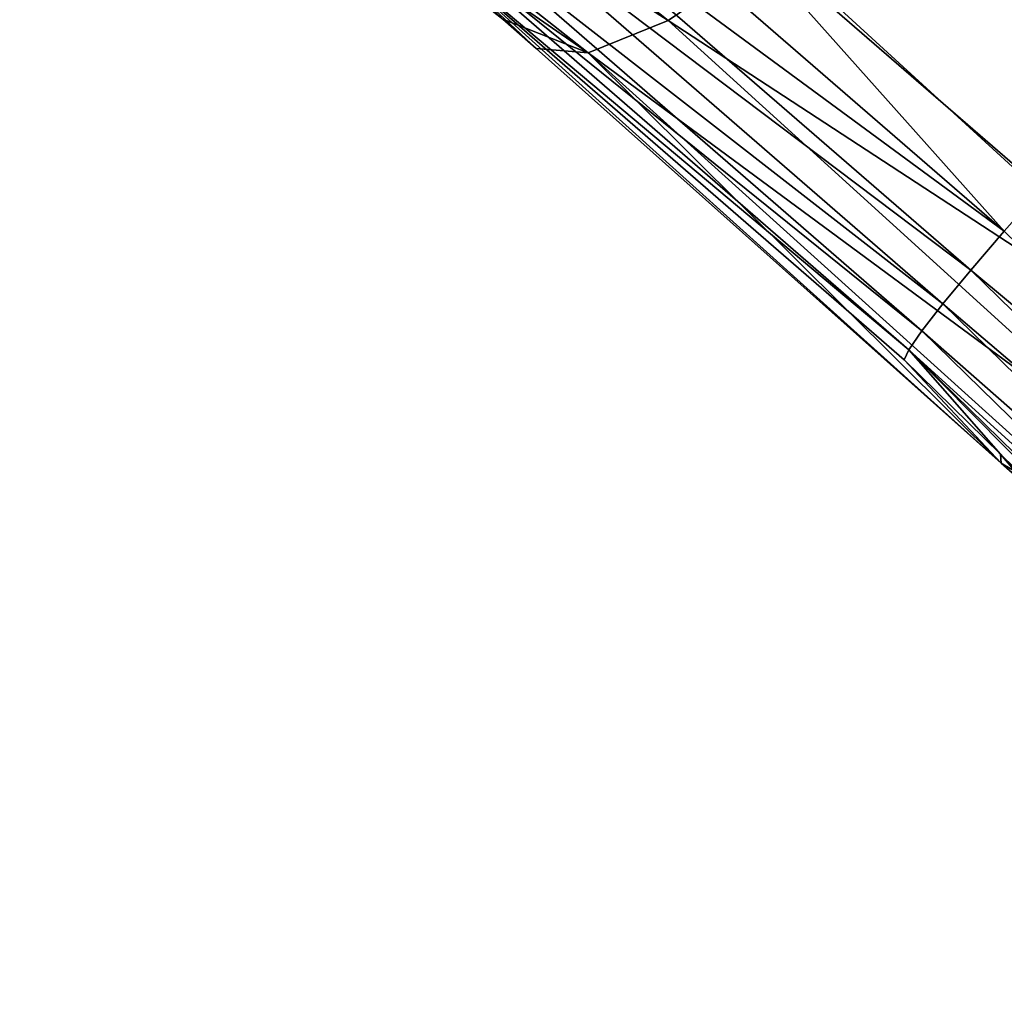
# Model space of a CAD drawing. Units: metres. Extents: x -0.11 to 0.11, y 0 to 0.41.
# Drawn here: x -0.054 to -0.047, y 0.195 to 0.202 of the extents above; entities that cross this region are included whole.
import ezdxf

# ---------------------------------------------------------------- set-up
doc = ezdxf.new("R2010")
doc.units = ezdxf.units.M
doc.layers.add('Object', color=8, linetype='CONTINUOUS')

msp = doc.modelspace()

# ---------------------------------------------------------------- linework, layer by layer
at = {"layer": 'Object'}
for points in [[(-0.053759, 0.20496, 0.025069), (-0.054314, 0.204695, 0.019883), (-0.04962, 0.201685, 0.024726)], [(-0.048853, 0.202206, 0.029838), (-0.053759, 0.20496, 0.025069), (-0.04962, 0.201685, 0.024726)], [(-0.054314, 0.204695, 0.019883), (-0.052893, 0.203316, 0.014678), (-0.050199, 0.201451, 0.019566)], [(-0.04962, 0.201685, 0.024726), (-0.054314, 0.204695, 0.019883), (-0.050199, 0.201451, 0.019566)], [(-0.047317, 0.2044, 0.021804), (-0.044408, 0.202001, 0.025987), (-0.043882, 0.201505, 0.025943)], [(-0.04473, 0.201842, 0.011466), (-0.047317, 0.2044, 0.021804), (-0.043882, 0.201505, 0.025943)], [(-0.04708, 0.203485, 0.011388), (-0.046916, 0.200465, 0.011717), (-0.049307, 0.202536, 0.011896)], [(-0.047395, 0.203275, 0.035675), (-0.044074, 0.200221, 0.035308), (-0.047187, 0.203489, 0.035899)], [(-0.050199, 0.201451, 0.019566), (-0.052893, 0.203316, 0.014678), (-0.050817, 0.201695, 0.014537)], [(-0.047575, 0.2031, 0.035398), (-0.044268, 0.200055, 0.035029), (-0.047395, 0.203275, 0.035675)], [(-0.047395, 0.203275, 0.035675), (-0.044268, 0.200055, 0.035029), (-0.044074, 0.200221, 0.035308)], [(-0.05073, 0.203229, 0.012116), (-0.047188, 0.200159, 0.011849), (-0.050956, 0.202935, 0.012331)], [(-0.05073, 0.203229, 0.012116), (-0.049307, 0.202536, 0.011896), (-0.047188, 0.200159, 0.011849)], [(-0.047721, 0.202969, 0.03508), (-0.044425, 0.199933, 0.034707), (-0.047575, 0.2031, 0.035398)], [(-0.047575, 0.2031, 0.035398), (-0.044425, 0.199933, 0.034707), (-0.044268, 0.200055, 0.035029)], [(-0.047828, 0.202887, 0.034732), (-0.044539, 0.199858, 0.034355), (-0.047721, 0.202969, 0.03508)], [(-0.047721, 0.202969, 0.03508), (-0.044539, 0.199858, 0.034355), (-0.044425, 0.199933, 0.034707)], [(-0.050956, 0.202935, 0.012331), (-0.04743, 0.199878, 0.012066), (-0.051143, 0.202681, 0.012621)], [(-0.050956, 0.202935, 0.012331), (-0.047188, 0.200159, 0.011849), (-0.04743, 0.199878, 0.012066)], [(-0.047828, 0.202887, 0.034732), (-0.048853, 0.202206, 0.029838), (-0.044951, 0.198634, 0.029437)], [(-0.047828, 0.202887, 0.034732), (-0.044951, 0.198634, 0.029437), (-0.044539, 0.199858, 0.034355)], [(-0.051143, 0.202681, 0.012621), (-0.047632, 0.199633, 0.012356), (-0.051285, 0.202477, 0.012971)], [(-0.051143, 0.202681, 0.012621), (-0.04743, 0.199878, 0.012066), (-0.047632, 0.199633, 0.012356)], [(-0.049307, 0.202536, 0.011896), (-0.046916, 0.200465, 0.011717), (-0.047188, 0.200159, 0.011849)], [(-0.051285, 0.202477, 0.012971), (-0.047784, 0.199438, 0.012708), (-0.051374, 0.202335, 0.013366)], [(-0.051285, 0.202477, 0.012971), (-0.047632, 0.199633, 0.012356), (-0.047784, 0.199438, 0.012708)], [(-0.051374, 0.202335, 0.013366), (-0.047879, 0.199301, 0.013104), (-0.051406, 0.20226, 0.013787)], [(-0.051374, 0.202335, 0.013366), (-0.047784, 0.199438, 0.012708), (-0.047879, 0.199301, 0.013104)], [(-0.051406, 0.20226, 0.013787), (-0.047879, 0.199301, 0.013104), (-0.047913, 0.199227, 0.013526)], [(-0.047913, 0.199227, 0.013526), (-0.04721, 0.198481, 0.014255), (-0.051406, 0.20226, 0.013787)], [(-0.04721, 0.198481, 0.014255), (-0.050577, 0.201481, 0.014518), (-0.051406, 0.20226, 0.013787)], [(-0.051406, 0.20226, 0.013787), (-0.050577, 0.201481, 0.014518), (-0.050817, 0.201695, 0.014537)], [(-0.048853, 0.202206, 0.029838), (-0.04962, 0.201685, 0.024726), (-0.044951, 0.198634, 0.029437)], [(-0.050199, 0.201451, 0.019566), (-0.050817, 0.201695, 0.014537), (-0.050577, 0.201481, 0.014518)], [(-0.04962, 0.201685, 0.024726), (-0.050199, 0.201451, 0.019566), (-0.045734, 0.198155, 0.024353)], [(-0.044951, 0.198634, 0.029437), (-0.04962, 0.201685, 0.024726), (-0.045734, 0.198155, 0.024353)], [(-0.04721, 0.198481, 0.014255), (-0.050199, 0.201451, 0.019566), (-0.050577, 0.201481, 0.014518)], [(-0.04721, 0.198481, 0.014255), (-0.046332, 0.197958, 0.019223), (-0.050199, 0.201451, 0.019566)], [(-0.045734, 0.198155, 0.024353), (-0.050199, 0.201451, 0.019566), (-0.046332, 0.197958, 0.019223)], [(-0.047188, 0.200159, 0.011849), (-0.046916, 0.200465, 0.011717), (-0.043841, 0.196891, 0.011564)], [(-0.047188, 0.200159, 0.011849), (-0.043841, 0.196891, 0.011564), (-0.04743, 0.199878, 0.012066)], [(-0.04743, 0.199878, 0.012066), (-0.044099, 0.196624, 0.011782), (-0.047632, 0.199633, 0.012356)], [(-0.04743, 0.199878, 0.012066), (-0.043841, 0.196891, 0.011564), (-0.044099, 0.196624, 0.011782)], [(-0.047632, 0.199633, 0.012356), (-0.044314, 0.196391, 0.012074), (-0.047784, 0.199438, 0.012708)], [(-0.047632, 0.199633, 0.012356), (-0.044099, 0.196624, 0.011782), (-0.044314, 0.196391, 0.012074)], [(-0.047784, 0.199438, 0.012708), (-0.044476, 0.196204, 0.012426), (-0.047879, 0.199301, 0.013104)], [(-0.047784, 0.199438, 0.012708), (-0.044314, 0.196391, 0.012074), (-0.044476, 0.196204, 0.012426)], [(-0.047216, 0.198545, 0.013467), (-0.047913, 0.199227, 0.013526), (-0.047879, 0.199301, 0.013104)], [(-0.047216, 0.198545, 0.013467), (-0.047879, 0.199301, 0.013104), (-0.044613, 0.196, 0.013246)], [(-0.047879, 0.199301, 0.013104), (-0.044476, 0.196204, 0.012426), (-0.044577, 0.196072, 0.012823)], [(-0.047879, 0.199301, 0.013104), (-0.044577, 0.196072, 0.012823), (-0.044613, 0.196, 0.013246)], [(-0.047216, 0.198545, 0.013467), (-0.04721, 0.198481, 0.014255), (-0.047913, 0.199227, 0.013526)], [(-0.044613, 0.196, 0.013246), (-0.043435, 0.194672, 0.013922), (-0.047216, 0.198545, 0.013467)], [(-0.047216, 0.198545, 0.013467), (-0.043435, 0.194672, 0.013922), (-0.046724, 0.198012, 0.014214)], [(-0.046724, 0.198012, 0.014214), (-0.047011, 0.198304, 0.01424), (-0.047216, 0.198545, 0.013467)], [(-0.047216, 0.198545, 0.013467), (-0.047011, 0.198304, 0.01424), (-0.04721, 0.198481, 0.014255)], [(-0.047011, 0.198304, 0.01424), (-0.046332, 0.197958, 0.019223), (-0.04721, 0.198481, 0.014255)]]:
    msp.add_3dface(points, dxfattribs=at)

doc.saveas('drawing.dxf')
